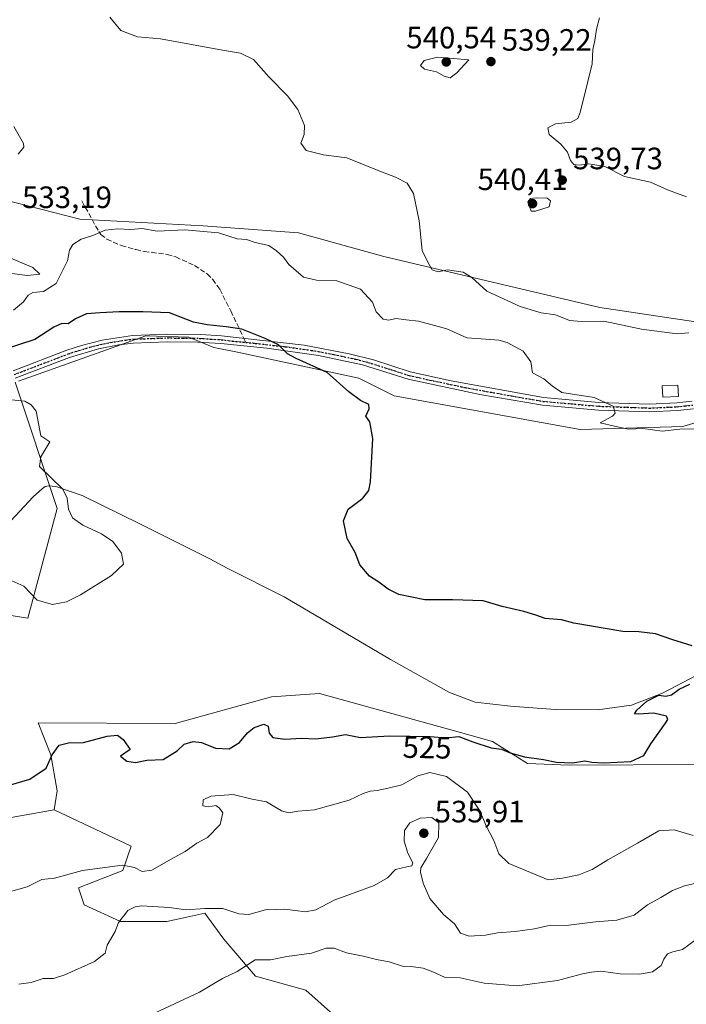
# Model space of a CAD drawing. Units: metres. Extents: x 611193 to 614652, y 4708501 to 4710870.
# Drawn here: x 612033 to 612249, y 4709301 to 4709621 of the extents above; entities that cross this region are included whole.
import ezdxf
from ezdxf.enums import TextEntityAlignment as Align

# ---------------------------------------------------------------- set-up
doc = ezdxf.new("R2010")
doc.units = ezdxf.units.M
doc.header["$MEASUREMENT"] = 0
for name, pattern in [('DGN Style 3', [2.307223458686699, 1.648016756204785, -0.6592067024819142]), ('DGN Style 4', [2.6384748266838614, 1.318413404963828, -0.6592067024819142, 0.001648016756204785, -0.6592067024819142]), ('DGN Style 5', [1.1536117293433497, 0.4944050268614355, -0.6592067024819142])]:
    doc.linetypes.add(name, pattern=pattern)
for name, color, linetype, lineweight in [('Camino Cxs', 7, 'Continuous', 0), ('Camino eje', 30, 'DGN Style 4', 13), ('Corriente natural lineal', 142, 'Continuous', 13), ('Cultivos herbáceos CxS', 92, 'Continuous', 0), ('Cultivos leñosos CxS', 92, 'Continuous', 0), ('Curva de nivel maestra', 30, 'Continuous', 30), ('Curva de nivel normal', 30, 'Continuous', 0), ('Edificación Cxs', 1, 'Continuous', 13), ('Matorral CxS', 135, 'Continuous', 0), ('Punto de cota en terreno', 7, 'Continuous', 0), ('Ruta', 7, 'DGN Style 5', 30), ('Rótulo de curva de nivel directora', 7, 'Continuous', 0), ('Rótulo de punto de cota en terreno', 7, 'Continuous', 0), ('Senda', 7, 'DGN Style 3', 0), ('Senda no paivmentada conexión', 7, 'DGN Style 3', 0)]:
    doc.layers.add(name, color=color, linetype=linetype, lineweight=lineweight)
doc.styles.add('Style-Arial', font='txt')

# ---------------------------------------------------------------- blocks, each defined once
blk = doc.blocks.new('*U18')
at = {"layer": 'Cultivos herbáceos CxS', "color": 92, "linetype": 'Continuous', "lineweight": 0}
for points in [[(612252.4751000004, 4709378.892300001, 526.2655999999988), (612210.9036999998, 4709378.6655, 525.0276000000014), (612197.3504999997, 4709379.2259, 525.3643000000011), (612186.0219000002, 4709386.421700001, 524.4930000000022), (612175.6129000002, 4709389.297700001, 523.9612999999954), (612129.8531, 4709401.9407, 522.1322999999975), (612114.3611000003, 4709400.833699999, 522.1493999999948), (612083.1001000004, 4709392.211300001, 523.0008999999991), (612038.6401000004, 4709392.4099, 523.738200000007), (612042.7758999999, 4709382.0647, 524.7210999999952), (612044.8195000002, 4709370.3255, 525.795100000003), (612043.7884999998, 4709364.2137, 526.9694000000018), (612021.8860999999, 4709360.340500001, 525.6861000000063)], [(611972.2516999999, 4709436.3259, 520.8766999999935), (612035.2503000004, 4709426.4101, 521.4113000000071), (612044.8208999997, 4709461.9749, 519.7544999999955), (612031.1495000003, 4709503.0123, 521.6763999999966)], [(612032.2578999996, 4709503.4057, 521.7920000000013), (612073.5314999997, 4709518.058700001, 523.929999999993), (612087.4770999998, 4709517.610099999, 524.4277000000002), (612095.5617000004, 4709514.281099999, 524.281099999993), (612102.6955000004, 4709512.8541, 524.4514000000054), (612142.6438999996, 4709504.293299999, 526.2605999999942), (612154.0576999999, 4709498.586100001, 526.564400000003), (612214.4556999998, 4709487.647100001, 529.2406000000046), (612247.7461000001, 4709488.5977, 531.0329999999958), (612290.9105000002, 4709501.640699999, 532.6187999999966)], [(612262.7276999997, 4709520.960100001, 537.0908999999956), (612220.8569, 4709527.286900001, 537.3340999999928), (612150.7770999996, 4709543.824899999, 533.9400000000023), (612123.1133000003, 4709551.575099999, 532.2639999999956), (612092.1293000003, 4709553.7907, 531.2195000000065), (612052.1343, 4709555.925100001, 531.4471999999951), (612022.5173000004, 4709563.589500001, 531.545100000003)]]:
    blk.add_polyline3d(points, dxfattribs=at)
blk = doc.blocks.new('5PATER')
at = {"layer": 'Punto de cota en terreno', "linetype": 'Continuous', "lineweight": 0}
h = blk.add_hatch(color=51, dxfattribs=at)
edge = h.paths.add_edge_path()
edge.add_ellipse((0, 0), major_axis=(-0.1095731443231308, -0.1110710700762829), ratio=0.9994222409660322, start_angle=0, end_angle=360)

msp = doc.modelspace()

# ---------------------------------------------------------------- linework, layer by layer
at = {"layer": 'Camino Cxs', "color": 7, "linetype": 'Continuous', "lineweight": 0}
for points in [[(612030.5201000003, 4709506.7301, 522.9519), (612047.9600999998, 4709513.380100001, 526.2673000000068), (612052.7001, 4709514.960100001, 523.7676000000065), (612059.3800999997, 4709516.6501, 523.1791999999987), (612069.2401000002, 4709518.2401, 523.7795000000042), (612080.4501, 4709518.6501, 524.1431000000011), (612091.3201000001, 4709518.5001, 524.6462999999932), (612098.1001000004, 4709518.050100001, 525.0127999999969), (612124.9401000004, 4709515.0001, 526.4594999999972), (612139.5201000003, 4709512.290100001, 526.7718000000023), (612147.3501000004, 4709510.270099999, 526.877800000002), (612159.2801000001, 4709506.4101, 527.0347999999941), (612172.5601000005, 4709503.460100001, 527.7354999999952), (612202.5100999996, 4709498.050100001, 529.1039000000019), (612220.5401, 4709496.470100001, 530.2516000000032), (612236.8601000002, 4709495.880100001, 531.7768000000069), (612245.8101000005, 4709496.280099999, 532.053700000004), (612250.7701000003, 4709496.8201, 531.7871000000014)], [(612030.5201000003, 4709506.7301, 522.9519), (612047.9600999998, 4709513.380100001, 526.2673000000068), (612052.7001, 4709514.960100001, 523.7676000000065), (612059.3800999997, 4709516.6501, 523.1791999999987), (612069.2401000002, 4709518.2401, 523.7795000000042), (612080.4501, 4709518.6501, 524.1431000000011), (612091.3201000001, 4709518.5001, 524.6462999999932), (612098.1001000004, 4709518.050100001, 525.0127999999969), (612124.9401000004, 4709515.0001, 526.4594999999972), (612139.5201000003, 4709512.290100001, 526.7718000000023), (612147.3501000004, 4709510.270099999, 526.877800000002), (612159.2801000001, 4709506.4101, 527.0347999999941), (612172.5601000005, 4709503.460100001, 527.7354999999952), (612202.5100999996, 4709498.050100001, 529.1039000000019), (612220.5401, 4709496.470100001, 530.2516000000032), (612236.8601000002, 4709495.880100001, 531.7768000000069), (612245.8101000005, 4709496.280099999, 532.053700000004), (612250.7701000003, 4709496.8201, 531.7871000000014)], [(612251.1801000005, 4709494.360099999, 531.5774999999994), (612246.0000999998, 4709493.790100001, 531.5347000000038), (612236.8701, 4709493.380100001, 531.1293000000006), (612220.3800999997, 4709493.9801, 530.0457000000024), (612202.1801000005, 4709495.5801, 528.891300000003), (612181.8701, 4709499.0701, 527.9183000000048), (612158.6201, 4709504.0001, 526.9566000000051), (612143.8300999999, 4709508.6501, 526.6879999999946), (612129.5000999998, 4709511.7501, 526.2612999999983), (612112.7801000001, 4709514.0601, 525.306500000006), (612097.8800999997, 4709515.5601, 524.6576999999961), (612090.4600999998, 4709516.040100001, 524.1532000000007), (612080.4801000003, 4709516.1601, 523.6888999999937), (612069.4801000003, 4709515.7501, 523.3025999999954), (612064.7901, 4709515.1601, 523.0864000000003), (612058.2301000003, 4709513.840100001, 523.1331999999966), (612048.8000999996, 4709511.030099999, 524.3803999999947), (612031.1501000002, 4709504.300100001, 522.5972000000038)], [(612251.1801000005, 4709494.360099999, 531.5774999999994), (612246.0000999998, 4709493.790100001, 531.5347000000038), (612236.8701, 4709493.380100001, 531.1293000000006), (612220.3800999997, 4709493.9801, 530.0457000000024), (612202.1801000005, 4709495.5801, 528.891300000003), (612181.8701, 4709499.0701, 527.9183000000048), (612158.6201, 4709504.0001, 526.9566000000051), (612143.8300999999, 4709508.6501, 526.6879999999946), (612129.5000999998, 4709511.7501, 526.2612999999983), (612112.7801000001, 4709514.0601, 525.306500000006), (612097.8800999997, 4709515.5601, 524.6576999999961), (612090.4600999998, 4709516.040100001, 524.1532000000007), (612080.4801000003, 4709516.1601, 523.6888999999937), (612069.4801000003, 4709515.7501, 523.3025999999954), (612064.7901, 4709515.1601, 523.0864000000003), (612058.2301000003, 4709513.840100001, 523.1331999999966), (612048.8000999996, 4709511.030099999, 524.3803999999947), (612031.1501000002, 4709504.300100001, 522.5972000000038)]]:
    msp.add_polyline3d(points, dxfattribs=at)
at = {"layer": 'Camino eje', "color": 30, "linetype": 'DGN Style 4', "lineweight": 13}
for points in [[(612030.8350999998, 4709505.515100001, 522.7761000000028), (612048.3800999997, 4709512.2051, 525.4116000000067), (612050.7500999998, 4709512.995100001, 524.2983999999997), (612055.4650999998, 4709514.4001, 523.3502000000008), (612058.8051000005, 4709515.245100001, 523.1462000000029), (612062.0850999998, 4709515.905099999, 523.111699999994), (612067.0151000004, 4709516.700099999, 523.3285999999935), (612069.3601000002, 4709516.995100001, 523.4738999999972), (612074.9650999998, 4709517.200099999, 523.6622999999963), (612080.4650999998, 4709517.405099999, 523.8242000000029), (612085.4550999999, 4709517.345100001, 524.0054999999993), (612090.8901000004, 4709517.270099999, 524.2642999999953), (612094.6001000004, 4709517.030099999, 524.5485000000045), (612097.9901000002, 4709516.8051, 524.8016000000061), (612101.6001000004, 4709516.394900001, 524.750199999995), (612105.9681000002, 4709515.9553, 525.0893000000069)], [(612105.9681000002, 4709515.9553, 525.0893000000069), (612109.0500999996, 4709515.644900001, 525.3151999999973), (612118.8601000002, 4709514.530099999, 525.7495999999956), (612127.2200999996, 4709513.3751, 526.2900999999983), (612134.5100999996, 4709512.020099999, 526.624299999996), (612141.6750999996, 4709510.470100001, 526.7087000000029), (612145.5900999998, 4709509.460100001, 526.7681000000011), (612152.9851000002, 4709507.1351, 526.7690000000002), (612158.9501, 4709505.2051, 526.9949000000051), (612165.5900999998, 4709503.7301, 527.3387999999978), (612177.2150999998, 4709501.265100001, 527.766499999998), (612192.1901000004, 4709498.5601, 528.2691999999952), (612202.3450999996, 4709496.815099999, 528.9468000000053), (612211.4451000001, 4709496.015100001, 529.8138999999937), (612220.4600999998, 4709495.225099999, 530.1490999999951), (612236.8651000002, 4709494.630100001, 531.4530999999988), (612245.9051000001, 4709495.0351, 531.7890000000043), (612248.3850999996, 4709495.3051, 531.6738000000041), (612250.9751000004, 4709495.590100001, 531.6787999999942)]]:
    msp.add_polyline3d(points, dxfattribs=at)
at = {"layer": 'Corriente natural lineal', "color": 142, "linetype": 'Continuous', "lineweight": 13}
msp.add_polyline3d([(612252.3300999999, 4709407.960100001, 525.0095000000001), (612241.1801000005, 4709402.0601, 524.627800000002), (612231.1201, 4709398.140100001, 524.5109999999986), (612220.1101000002, 4709396.6601, 524.3598000000056), (612206.3101000005, 4709396.770099999, 523.9459999999963), (612191.8000999996, 4709397.800100001, 523.7624999999971), (612180.4200999998, 4709399.100099999, 523.1655000000028), (612172.0401, 4709402.270099999, 523.3331999999937), (612152.9200999998, 4709413.0101, 522.4854999999952), (612118.4001000002, 4709433.370100001, 521.4688000000025), (612099.8800999997, 4709442.600099999, 521.0326999999961), (612094.2801000001, 4709445.690099999, 520.8923000000068), (612071.5601000005, 4709457.090100001, 520.5218000000023), (612052.9200999998, 4709466.210100001, 520.3368999999948), (612044.3101000005, 4709469.1601, 519.8445000000065), (612041.9901000002, 4709469.370100001, 519.5454999999929), (612040.9401000004, 4709469.130100001, 519.4094000000041), (612040.0201000003, 4709468.540100001, 519.2687000000005), (612037.0301000001, 4709465.840100001, 518.9471000000049), (612023.6901000004, 4709451.5801, 517.7936999999947)], dxfattribs=at)
at = {"layer": 'Cultivos herbáceos CxS', "color": 92, "linetype": 'Continuous', "lineweight": 0}
for points in [[(612262.7276999997, 4709520.960100001, 537.0908999999956), (612220.8569, 4709527.286900001, 537.3340999999928), (612150.7770999996, 4709543.824899999, 533.9400000000023), (612123.1133000003, 4709551.575099999, 532.2639999999956), (612092.1293000003, 4709553.7907, 531.2195000000065), (612052.1343, 4709555.925100001, 531.4471999999951), (612022.5173000004, 4709563.589500001, 531.545100000003)], [(612032.2578999996, 4709503.4057, 521.7920000000013), (612073.5314999997, 4709518.058700001, 523.929999999993), (612087.4770999998, 4709517.610099999, 524.4277000000002), (612095.5617000004, 4709514.281099999, 524.281099999993), (612102.6955000004, 4709512.8541, 524.4514000000054), (612142.6438999996, 4709504.293299999, 526.2605999999942), (612154.0576999999, 4709498.586100001, 526.564400000003), (612214.4556999998, 4709487.647100001, 529.2406000000046), (612247.7461000001, 4709488.5977, 531.0329999999958), (612290.9105000002, 4709501.640699999, 532.6187999999966)], [(611972.2516999999, 4709436.3259, 520.8766999999935), (612035.2503000004, 4709426.4101, 521.4113000000071), (612044.8208999997, 4709461.9749, 519.7544999999955), (612031.1495000003, 4709503.0123, 521.6763999999966)], [(612252.4751000004, 4709378.892300001, 526.2655999999988), (612210.9036999998, 4709378.6655, 525.0276000000014), (612197.3504999997, 4709379.2259, 525.3643000000011), (612186.0219000002, 4709386.421700001, 524.4930000000022), (612175.6129000002, 4709389.297700001, 523.9612999999954), (612129.8531, 4709401.9407, 522.1322999999975), (612114.3611000003, 4709400.833699999, 522.1493999999948), (612083.1001000004, 4709392.211300001, 523.0008999999991), (612038.6401000004, 4709392.4099, 523.738200000007), (612042.7758999999, 4709382.0647, 524.7210999999952), (612044.8195000002, 4709370.3255, 525.795100000003), (612043.7884999998, 4709364.2137, 526.9694000000018)], [(612043.7884999998, 4709364.2137, 526.9694000000018), (612021.8860999999, 4709360.340500001, 525.6861000000063), (612020.5115, 4709346.5953, 527.6925999999949), (612005.3914999999, 4709342.471899999, 527.5023999999976), (611977.9011000004, 4709345.2213, 527.1052999999956), (611953.1595000001, 4709341.097899999, 527.1965999999958), (611948.1054999996, 4709315.828700001, 529.9744999999966)]]:
    msp.add_polyline3d(points, dxfattribs=at)
at = {"layer": 'Cultivos leñosos CxS', "color": 92, "linetype": 'Continuous', "lineweight": 0}
for points in [[(612031.1495000003, 4709503.0123, 521.6763999999966), (612044.8208999997, 4709461.9749, 519.7544999999955), (612035.2503000004, 4709426.4101, 521.4113000000071), (611972.2516999999, 4709436.3259, 520.8766999999935)], [(611972.2516999999, 4709436.3259, 520.8766999999935), (612035.2503000004, 4709426.4101, 521.4113000000071), (612044.8208999997, 4709461.9749, 519.7544999999955), (612031.1495000003, 4709503.0123, 521.6763999999966)], [(612043.7884999998, 4709364.2137, 526.9694000000018), (612021.8860999999, 4709360.340500001, 525.6861000000063), (612020.5115, 4709346.5953, 527.6925999999949), (612005.3914999999, 4709342.471899999, 527.5023999999976), (611977.9011000004, 4709345.2213, 527.1052999999956), (611953.1595000001, 4709341.097899999, 527.1965999999958), (611948.1054999996, 4709315.828700001, 529.9744999999966)], [(612021.8860999999, 4709360.340500001, 525.6861000000063), (612043.7884999998, 4709364.2137, 526.9694000000018), (612068.7802999998, 4709352.3705, 528.4342000000033), (612066.0822999999, 4709344.545299999, 530.1267999999982), (612051.6552999998, 4709338.863500001, 530.8567999999941), (612053.4981000006, 4709333.297499999, 532.3500000000058), (612065.3261000002, 4709327.920100001, 534.7682999999961), (612080.3651000002, 4709327.920100001, 535.5430999999953), (612086.8689000001, 4709329.3663, 535.0552000000025), (612092.6690999996, 4709330.655900001, 535.1089000000065), (612095.6098999997, 4709326.656300001, 535.5053999999947), (612098.8679000001, 4709322.2249, 536.2828000000009), (612109.0746999999, 4709310.136700001, 540.478099999993), (612125.4259000003, 4709305.6165, 542.6309000000037), (612135.3843, 4709296.759299999, 544.9179000000004)], [(612135.3843, 4709296.759299999, 544.9179000000004), (612125.4259000003, 4709305.6165, 542.6309000000037), (612109.0746999999, 4709310.136700001, 540.478099999993), (612098.8679000001, 4709322.2249, 536.2828000000009), (612095.6098999997, 4709326.656300001, 535.5053999999947), (612092.6690999996, 4709330.655900001, 535.1089000000065), (612086.8689000001, 4709329.3663, 535.0552000000025), (612080.3651000002, 4709327.920100001, 535.5430999999953), (612065.3261000002, 4709327.920100001, 534.7682999999961), (612053.4981000006, 4709333.297499999, 532.3500000000058), (612051.6552999998, 4709338.863500001, 530.8567999999941), (612066.0822999999, 4709344.545299999, 530.1267999999982), (612068.7802999998, 4709352.3705, 528.4342000000033), (612043.7884999998, 4709364.2137, 526.9694000000018)]]:
    msp.add_polyline3d(points, dxfattribs=at)
at = {"layer": 'Curva de nivel maestra', "color": 30, "linetype": 'Continuous', "lineweight": 30, "elevation": 525, "flags": 128}
for points in [[(612250.7999999998, 4709417.470100001), (612244.4800000006, 4709419.350099999), (612238.9000000004, 4709421.360099999), (612233.4299999997, 4709421.970100001), (612228.2699999996, 4709422.0601), (612212.4199999999, 4709424.8201), (612208.3799999999, 4709425.9301), (612203.0599999996, 4709426.3101), (612200.0300000003, 4709427.4301), (612196.1900000004, 4709428.600099999), (612189.1399999997, 4709430.2401), (612183, 4709432.090100001), (612173, 4709432.370100001), (612164, 4709432.3301), (612155.6600000003, 4709434.1501), (612152.1299999999, 4709435.8201), (612149.1699999999, 4709438.1501), (612146.0499999998, 4709440.050100001), (612142.9600000001, 4709443.690099999), (612141.5, 4709447.710100001), (612138.8899999997, 4709452.280099999), (612137.6600000003, 4709458.0001), (612139.2100000001, 4709461.8301), (612143.9299999997, 4709465.340100001), (612145.8399999999, 4709467.880100001), (612146.3799999999, 4709470.670100001), (612147.1399999997, 4709484.800100001), (612146.1600000003, 4709490.200099999), (612144.8700000001, 4709491.970100001), (612145.9800000006, 4709494.360099999), (612145.9199999999, 4709495.7601), (612143.2100000001, 4709497.0801), (612139.4000000004, 4709499.9001), (612132.3300000001, 4709506.170100001), (612122.3600000005, 4709510.7401), (612119.5300000003, 4709512.220100001), (612116.6100000005, 4709515.1601), (612112.2300000006, 4709517.170100001), (612104.7100000001, 4709520.220100001), (612099.5899999999, 4709520.960100001), (612093.4199999999, 4709521.640100001), (612089.0099999999, 4709522.5101), (612081.1799999997, 4709525.5601), (612072.54, 4709525.880100001), (612064.9299999997, 4709525.880100001), (612058.7199999997, 4709525.520099999), (612054.29, 4709525.2301), (612050.7100000001, 4709523.620100001), (612048.3399999999, 4709521.940099999), (612046.3300000001, 4709522.0601), (612043.6600000003, 4709520.9301), (612037.5700000003, 4709516.860099999), (612027.9000000004, 4709513.7301)], [(612028.9400000004, 4709372.100099999), (612035.9299999997, 4709374.110099999), (612041.1600000003, 4709377.7501), (612043.1100000005, 4709382.0001), (612045.4699999997, 4709385.1601), (612048.5099999999, 4709385.920100001), (612053.3300000001, 4709386.0801), (612061, 4709388.1601), (612064.3099999996, 4709388.420100001), (612066.1699999999, 4709386.9901), (612068.4500000002, 4709383.790100001), (612065.2999999998, 4709381.630100001), (612067.3799999999, 4709379.940099999), (612070.1399999997, 4709379.590100001), (612073.8200000003, 4709380.340100001), (612079.1399999997, 4709380.520099999), (612083.6900000004, 4709383.340100001), (612085.9500000002, 4709385.4801), (612088.9000000004, 4709386.380100001), (612091.6500000004, 4709386.020099999), (612096.1799999997, 4709384.2501), (612100.5300000003, 4709384.030099999), (612103.9400000004, 4709386.0001), (612106.5199999996, 4709389.210100001), (612108.7199999997, 4709390.960100001), (612111.8600000005, 4709392.030099999), (612113.2699999996, 4709391.300100001), (612113.54, 4709389.040100001), (612114.75, 4709387.710100001), (612118.6399999997, 4709387.140100001), (612124, 4709387.460100001), (612128.6900000004, 4709387.2401), (612134.0899999999, 4709387.9001), (612138.3499999996, 4709388.620100001), (612143.1399999997, 4709387.720100001), (612152.5899999999, 4709388.2301), (612165.8099999996, 4709387.960100001), (612170.8099999996, 4709387.620100001), (612175.04, 4709387.9801), (612179.5999999996, 4709386.290100001), (612185.54, 4709384.300100001), (612188.8799999999, 4709383.9101), (612191.7000000002, 4709382.700099999), (612196.3499999996, 4709381.350099999), (612202.5499999998, 4709380.5601), (612206.7300000006, 4709379.670100001), (612211.9699999997, 4709379.4901), (612215.9699999997, 4709380.050100001), (612218.2199999997, 4709379.620100001), (612221.9699999997, 4709379.420100001), (612230.8600000005, 4709379.9101), (612235.1399999997, 4709381.8101), (612237.3600000005, 4709385.600099999), (612242.0999999996, 4709392.290100001), (612242.8600000005, 4709393.540100001), (612242.4299999997, 4709394.610099999), (612238.3600000005, 4709395.590100001), (612233.2999999998, 4709395.2301), (612232.0099999999, 4709395.3101), (612232.8499999996, 4709396.5001), (612236.0800000001, 4709399.450099999), (612239.9299999997, 4709401.4001), (612242.2599999999, 4709401.130100001), (612244.0599999996, 4709401.5701), (612246.5999999996, 4709403.3201), (612250, 4709404.960100001)]]:
    msp.add_lwpolyline(points, dxfattribs=at)
at = {"layer": 'Curva de nivel normal', "color": 30, "linetype": 'Continuous', "lineweight": 0, "flags": 128}
for points, elevation in [([(612061.8499999996, 4709621.520099999), (612065.4199999999, 4709617.170100001), (612070.8600000005, 4709615.1801), (612078.3300000001, 4709614.5001), (612098.3899999997, 4709610.8301), (612104.2199999997, 4709609.860099999), (612108.5, 4709607.8101), (612113.4299999997, 4709602.200099999), (612119.5199999996, 4709595.960100001), (612122.8499999996, 4709591.600099999), (612124.9900000002, 4709586.420100001), (612124.9400000004, 4709583.470100001), (612123.7800000003, 4709580.630100001), (612125.5700000003, 4709578.2401), (612131.1399999997, 4709576.8101), (612138.7199999997, 4709575.920100001), (612148.9199999999, 4709571.710100001), (612154.5, 4709569.620100001), (612158.3300000001, 4709567.670100001), (612160.3600000005, 4709564.2601), (612162.1600000003, 4709555.4001), (612163.1500000004, 4709545.800100001), (612164.9400000004, 4709542.170100001), (612166.4600000001, 4709539.5001), (612168.3799999999, 4709538.840100001), (612171.3700000001, 4709539.520099999), (612176.5199999996, 4709538.7501), (612179.29, 4709537.030099999), (612184.1100000005, 4709532.600099999), (612194.9299999997, 4709527.5601), (612201.7400000002, 4709525.550100001), (612206.4299999997, 4709524.880100001), (612210.9800000006, 4709523.0801), (612214.8499999996, 4709522.790100001), (612222.0800000001, 4709522.870100001), (612234.3600000005, 4709520.200099999), (612245.9299999997, 4709518.690099999), (612249.7199999997, 4709519.0601)], 535), ([(612248.9699999997, 4709563.170100001), (612242.7699999996, 4709565.530099999), (612237.2599999999, 4709567.940099999), (612228.7699999996, 4709569.860099999), (612222.4199999999, 4709573.090100001), (612217.2800000003, 4709573.960100001), (612214.1200000001, 4709573.440099999), (612212.4100000003, 4709573.690099999), (612211.2999999998, 4709574.960100001), (612210.3499999996, 4709577.690099999), (612208.2000000002, 4709580.350099999), (612204.4199999999, 4709583.420100001), (612204, 4709585.5601), (612206.4699999997, 4709586.860099999), (612211.5599999996, 4709587.460100001), (612213.6699999999, 4709588.670100001), (612214.4600000001, 4709590.540100001), (612216.9000000004, 4709600.690099999), (612218.3700000001, 4709606.380100001), (612218.5599999996, 4709611.0601), (612219.2000000002, 4709614.0001), (612219.75, 4709617.670100001), (612220.6600000003, 4709621.340100001)], 540), ([(612168.1900000004, 4709608.520099999), (612163.8700000001, 4709607.5101), (612162.6500000004, 4709605.8101), (612163.9000000004, 4709604.630100001), (612167.7999999998, 4709603.800100001), (612170.3099999996, 4709602.380100001), (612172.2400000002, 4709601.870100001), (612174.4800000006, 4709603.460100001), (612178.3499999996, 4709607.690099999), (612168.1900000004, 4709608.520099999)], 540), ([(612030.7599999999, 4709586.0601), (612033.9000000004, 4709580.5801), (612033.9500000002, 4709579.390100001), (612032.1100000005, 4709577.0601)], 530), ([(612200.1600000003, 4709562.9001), (612198.3600000005, 4709562.690099999), (612197.4600000001, 4709561.540100001), (612198.5, 4709558.5701), (612199.9400000004, 4709558.610099999), (612204.3300000001, 4709559.970100001), (612204.8300000001, 4709561.860099999), (612203.7699999996, 4709562.800100001), (612200.1600000003, 4709562.9001)], 540), ([(612030.6600000003, 4709526.460100001), (612033.8499999996, 4709529.0801), (612035.4000000004, 4709531.3301), (612036.8499999996, 4709532.130100001), (612040.3399999999, 4709532.460100001), (612044.4600000001, 4709535.090100001), (612048.0999999996, 4709542.380100001), (612048.8099999996, 4709545.860099999), (612049.8200000003, 4709547.710100001), (612052.5199999996, 4709549.420100001), (612056.3300000001, 4709550.640100001), (612060.3300000001, 4709552.340100001), (612064.4400000004, 4709552.850099999), (612068.7199999997, 4709552.620100001), (612072.2999999998, 4709552.940099999), (612077.1799999997, 4709552.040100001), (612086.2100000001, 4709552.530099999), (612097.0999999996, 4709551.5001), (612103.2199999997, 4709549.5601), (612106.2400000002, 4709549.340100001), (612108.9800000006, 4709548.4301), (612113.4800000006, 4709547.370100001), (612115.9299999997, 4709545.6801), (612118.2300000006, 4709543.670100001), (612119.8799999999, 4709541.190099999), (612124.7000000002, 4709537.1801), (612128.9299999997, 4709536.1501), (612135.5499999998, 4709535.890100001), (612143.1699999999, 4709533.1801), (612147.04, 4709529.040100001), (612148.2300000006, 4709525.9101), (612150.5099999999, 4709523.470100001), (612152.3300000001, 4709523.1601), (612154.6600000003, 4709523.7601), (612158, 4709523.2401), (612162, 4709522.8301), (612171.1600000003, 4709520.3201), (612177.6699999999, 4709517.4001), (612183.8300000001, 4709517.030099999), (612188.0700000003, 4709516.6501), (612190.7599999999, 4709515.920100001), (612195.9400000004, 4709513.140100001), (612198.4500000002, 4709509.670100001), (612199, 4709506.100099999), (612202.6100000005, 4709504.0701), (612205.5099999999, 4709501.7501), (612208.54, 4709499.710100001), (612218.9400000004, 4709498.040100001), (612225.1799999997, 4709495.290100001), (612225.8099999996, 4709493.0101), (612224.9500000002, 4709491.950099999), (612220.9500000002, 4709489.8201), (612225.5899999999, 4709488.720100001), (612230.0800000001, 4709487.7601), (612234.7599999999, 4709487.9801), (612241.0300000003, 4709487.170100001), (612246.7300000006, 4709487.7401), (612251.7400000002, 4709487.880100001)], 530), ([(612028.4600000001, 4709543.870100001), (612036.8700000001, 4709540.3201), (612039.1699999999, 4709538.140100001), (612035.1399999997, 4709537.670100001), (612023.2599999999, 4709539.210100001)], 530), ([(612029.9699999997, 4709497.3101), (612034.3300000001, 4709496.840100001), (612036.3499999996, 4709495.690099999), (612037.9400000004, 4709493.670100001), (612039.4500000002, 4709485.670100001), (612042.3700000001, 4709483.710100001), (612039.4800000006, 4709478.8201), (612039, 4709475.670100001), (612046.6600000003, 4709468.300100001), (612048.0199999996, 4709465.340100001), (612048.4900000002, 4709461.860099999), (612049.7599999999, 4709458.950099999), (612053.1200000001, 4709456.600099999), (612059.1399999997, 4709453.850099999), (612062.8799999999, 4709451.300100001), (612065.6699999999, 4709447.520099999), (612066.2800000003, 4709443.920100001), (612062.4100000003, 4709440.3201), (612052.3300000001, 4709434.0001), (612047.8200000003, 4709431.670100001), (612043.2300000006, 4709430.9001), (612038.2800000003, 4709432.290100001), (612033.9500000002, 4709436.8301), (612029.1100000005, 4709438.940099999)], 520), ([(612251.0999999996, 4709355.8101), (612244.9400000004, 4709357.6801), (612239.9299999997, 4709357.420100001), (612233.0199999996, 4709353.380100001), (612223.4400000004, 4709348.0101), (612218.29, 4709344.870100001), (612214, 4709343.140100001), (612208.6600000003, 4709342.020099999), (612204.0499999998, 4709341.460100001), (612191.29, 4709346.8201), (612188.0300000003, 4709349.940099999), (612186.4699999997, 4709354.2401), (612183.9800000006, 4709358.9901), (612181.8499999996, 4709363.860099999), (612177.8700000001, 4709369.880100001), (612171.0499999998, 4709375.0601), (612165.6500000004, 4709376.360099999), (612161.8200000003, 4709375.280099999), (612156.6399999997, 4709372.350099999), (612152.1200000001, 4709371.220100001), (612148.6100000005, 4709370.420100001), (612146.2800000003, 4709370.2401), (612144.04, 4709369.460100001), (612139.5199999996, 4709367.280099999), (612128.2999999998, 4709364.1801), (612122.8399999999, 4709363.780099999), (612119.9199999999, 4709363.1801), (612117.54, 4709363.890100001), (612112.6600000003, 4709366.790100001), (612108.0199999996, 4709367.620100001), (612101.9000000004, 4709369.1501), (612094.5899999999, 4709368.670100001), (612092.0999999996, 4709367.4001), (612092.0800000001, 4709365.4901), (612093.8200000003, 4709365.1601), (612096.29, 4709365.630100001), (612097.4600000001, 4709364.7301), (612098.4900000002, 4709363.170100001), (612097.6799999997, 4709359.460100001), (612093.5199999996, 4709355.1801), (612090.1200000001, 4709353.360099999), (612086.3300000001, 4709350.700099999), (612081.7199999997, 4709348.1601), (612075.54, 4709344.550100001), (612072.3499999996, 4709344.120100001), (612069.8600000005, 4709345.420100001), (612065.9600000001, 4709346.2601), (612060.2599999999, 4709345.4801), (612053.04, 4709344.540100001), (612043.9199999999, 4709341.9801), (612039.8499999996, 4709341.5801), (612035.0899999999, 4709339.1501), (612028.8499999996, 4709337.5101)], 530), ([(612252.5099999999, 4709340.4801), (612248.3300000001, 4709339.5601), (612244.4199999999, 4709337.960100001), (612240.6500000004, 4709335.7401), (612236.2800000003, 4709333.3201), (612231.9600000001, 4709330.020099999), (612226.3300000001, 4709328.360099999), (612219.4100000003, 4709327.800100001), (612209.8399999999, 4709326.590100001), (612203.8499999996, 4709326.5001), (612199.6600000003, 4709325.600099999), (612193.3499999996, 4709324.670100001), (612187.6600000003, 4709324.280099999), (612183.6799999997, 4709323.5001), (612178.4199999999, 4709323.1801), (612175.6100000005, 4709324.1801), (612173.6900000004, 4709327.140100001), (612170.0700000003, 4709330.1601), (612165.6200000001, 4709335.450099999), (612163.54, 4709340.4301), (612162.6100000005, 4709343.940099999), (612162.7800000003, 4709345.350099999), (612164.54, 4709348.380100001), (612168.4600000001, 4709355.2301), (612168.6399999997, 4709359.950099999), (612166.3499999996, 4709361.670100001), (612162.54, 4709361.440099999), (612159.1600000003, 4709360.0101), (612157.4500000002, 4709357.5101), (612157.3099999996, 4709354.0001), (612158.4900000002, 4709350.1601), (612160.1200000001, 4709347.0101), (612159.8700000001, 4709345.9901), (612158.25, 4709345.6801), (612154.5499999998, 4709344.8101), (612151.9800000006, 4709342.120100001), (612147.6100000005, 4709339.620100001), (612134.6600000003, 4709334.890100001), (612128.6600000003, 4709331.6801), (612125.3300000001, 4709331.020099999), (612118.6600000003, 4709331.950099999), (612112.3300000001, 4709331.6801), (612107, 4709330.2401), (612103.6600000003, 4709330.450099999), (612098.4699999997, 4709332.200099999), (612092.6600000003, 4709332.170100001), (612086.5599999996, 4709331.6801), (612081.1500000004, 4709332.4901), (612072.2400000002, 4709332.9801), (612070.0899999999, 4709332.7401), (612067.7000000002, 4709331.540100001), (612066.3300000001, 4709329.670100001), (612064.6299999999, 4709327.600099999), (612063.6299999999, 4709324.710100001), (612060.9900000002, 4709320.2601), (612060.2999999998, 4709317.670100001), (612056.8899999997, 4709315.0001), (612047.3200000003, 4709310.600099999), (612043.5599999996, 4709309.460100001), (612040.2599999999, 4709309.4801), (612036.3300000001, 4709308.0801), (612032.3300000001, 4709307.620100001)], 535), ([(612076.4000000004, 4709298.140100001), (612090.9500000002, 4709305.0101), (612098.3600000005, 4709309.470100001), (612103.1799999997, 4709311.700099999), (612106.2100000001, 4709313.700099999), (612109, 4709315.4801), (612114, 4709315.540100001), (612119.3300000001, 4709316.550100001), (612127.3300000001, 4709317.690099999), (612132, 4709319.2601), (612134.6600000003, 4709319.3301), (612138.6600000003, 4709317.790100001), (612144, 4709316.690099999), (612148.3300000001, 4709315.590100001), (612152.5300000003, 4709314.800100001), (612157.1200000001, 4709313.3201), (612160.4000000004, 4709313.170100001), (612163.4800000006, 4709312.770099999), (612166.6200000001, 4709311.550100001), (612170.4400000004, 4709309.8201), (612175.4600000001, 4709309.640100001), (612183.2599999999, 4709307.9001), (612193.9699999997, 4709307.0601), (612207.0999999996, 4709308.780099999), (612215.1500000004, 4709310.9901), (612218.0899999999, 4709311.520099999), (612221.1200000001, 4709311.800100001), (612227.3799999999, 4709310.970100001), (612233.7800000003, 4709310.800100001), (612237.9199999999, 4709311.610099999), (612240.7599999999, 4709313.610099999), (612241.6200000001, 4709315.670100001), (612242.7400000002, 4709317.450099999), (612244.4699999997, 4709318.140100001), (612247.6799999997, 4709318.890100001), (612253.75, 4709323.420100001)], 540)]:
    msp.add_lwpolyline(points, dxfattribs=dict(at, elevation=elevation))
at = {"layer": 'Edificación Cxs', "color": 1, "linetype": 'Continuous', "lineweight": 13}
msp.add_polyline3d([(612246.3000999996, 4709498.390100001, 532.4802000000054), (612241.2100999998, 4709498.210100001, 533.000199999995), (612241.0701000001, 4709501.890100001, 534.1089999999967), (612246.1700999998, 4709502.0601, 533.6263999999937), (612246.3000999996, 4709498.390100001, 532.4802000000054)], dxfattribs=at)
msp.add_3dface([(612246.3000999996, 4709498.390100001, 534.1089999999967), (612241.2100999998, 4709498.210100001, 534.1089999999967), (612241.0701000001, 4709501.890100001, 534.1089999999967), (612246.1700999998, 4709502.0601, 534.1089999999967)], dxfattribs=at)
at = {"layer": 'Matorral CxS', "color": 135, "linetype": 'Continuous', "lineweight": 0}
for points in [[(612022.5173000004, 4709563.589500001, 531.545100000003), (612052.1343, 4709555.925100001, 531.4471999999951), (612092.1293000003, 4709553.7907, 531.2195000000065), (612123.1133000003, 4709551.575099999, 532.2639999999956), (612150.7770999996, 4709543.824899999, 533.9400000000023), (612220.8569, 4709527.286900001, 537.3340999999928), (612262.7276999997, 4709520.960100001, 537.0908999999956)], [(612262.7276999997, 4709520.960100001, 537.0908999999956), (612220.8569, 4709527.286900001, 537.3340999999928), (612150.7770999996, 4709543.824899999, 533.9400000000023), (612123.1133000003, 4709551.575099999, 532.2639999999956), (612092.1293000003, 4709553.7907, 531.2195000000065), (612052.1343, 4709555.925100001, 531.4471999999951), (612022.5173000004, 4709563.589500001, 531.545100000003)], [(612290.9105000002, 4709501.640699999, 532.6187999999966), (612247.7461000001, 4709488.5977, 531.0329999999958), (612214.4556999998, 4709487.647100001, 529.2406000000046), (612154.0576999999, 4709498.586100001, 526.564400000003), (612142.6438999996, 4709504.293299999, 526.2605999999942), (612102.6955000004, 4709512.8541, 524.4514000000054), (612095.5617000004, 4709514.281099999, 524.281099999993), (612087.4770999998, 4709517.610099999, 524.4277000000002), (612073.5314999997, 4709518.058700001, 523.929999999993), (612032.2578999996, 4709503.4057, 521.7920000000013)], [(612032.2578999996, 4709503.4057, 521.7920000000013), (612073.5314999997, 4709518.058700001, 523.929999999993), (612087.4770999998, 4709517.610099999, 524.4277000000002), (612095.5617000004, 4709514.281099999, 524.281099999993), (612102.6955000004, 4709512.8541, 524.4514000000054), (612142.6438999996, 4709504.293299999, 526.2605999999942), (612154.0576999999, 4709498.586100001, 526.564400000003), (612214.4556999998, 4709487.647100001, 529.2406000000046), (612247.7461000001, 4709488.5977, 531.0329999999958), (612290.9105000002, 4709501.640699999, 532.6187999999966)], [(612135.3843, 4709296.759299999, 544.9179000000004), (612125.4259000003, 4709305.6165, 542.6309000000037), (612109.0746999999, 4709310.136700001, 540.478099999993), (612098.8679000001, 4709322.2249, 536.2828000000009), (612095.6098999997, 4709326.656300001, 535.5053999999947), (612092.6690999996, 4709330.655900001, 535.1089000000065), (612086.8689000001, 4709329.3663, 535.0552000000025), (612080.3651000002, 4709327.920100001, 535.5430999999953), (612065.3261000002, 4709327.920100001, 534.7682999999961), (612053.4981000006, 4709333.297499999, 532.3500000000058), (612051.6552999998, 4709338.863500001, 530.8567999999941), (612066.0822999999, 4709344.545299999, 530.1267999999982), (612068.7802999998, 4709352.3705, 528.4342000000033), (612043.7884999998, 4709364.2137, 526.9694000000018), (612044.8195000002, 4709370.3255, 525.795100000003), (612042.7758999999, 4709382.0647, 524.7210999999952), (612038.6401000004, 4709392.4099, 523.738200000007), (612083.1001000004, 4709392.211300001, 523.0008999999991), (612114.3611000003, 4709400.833699999, 522.1493999999948), (612129.8531, 4709401.9407, 522.1322999999975), (612175.6129000002, 4709389.297700001, 523.9612999999954), (612186.0219000002, 4709386.421700001, 524.4930000000022), (612197.3504999997, 4709379.2259, 525.3643000000011), (612210.9036999998, 4709378.6655, 525.0276000000014), (612252.4751000004, 4709378.892300001, 526.2655999999988)], [(612252.4751000004, 4709378.892300001, 526.2655999999988), (612210.9036999998, 4709378.6655, 525.0276000000014), (612197.3504999997, 4709379.2259, 525.3643000000011), (612186.0219000002, 4709386.421700001, 524.4930000000022), (612175.6129000002, 4709389.297700001, 523.9612999999954), (612129.8531, 4709401.9407, 522.1322999999975), (612114.3611000003, 4709400.833699999, 522.1493999999948), (612083.1001000004, 4709392.211300001, 523.0008999999991), (612038.6401000004, 4709392.4099, 523.738200000007), (612042.7758999999, 4709382.0647, 524.7210999999952), (612044.8195000002, 4709370.3255, 525.795100000003), (612043.7884999998, 4709364.2137, 526.9694000000018)], [(612135.3843, 4709296.759299999, 544.9179000000004), (612125.4259000003, 4709305.6165, 542.6309000000037), (612109.0746999999, 4709310.136700001, 540.478099999993), (612098.8679000001, 4709322.2249, 536.2828000000009), (612095.6098999997, 4709326.656300001, 535.5053999999947), (612092.6690999996, 4709330.655900001, 535.1089000000065), (612086.8689000001, 4709329.3663, 535.0552000000025), (612080.3651000002, 4709327.920100001, 535.5430999999953), (612065.3261000002, 4709327.920100001, 534.7682999999961), (612053.4981000006, 4709333.297499999, 532.3500000000058), (612051.6552999998, 4709338.863500001, 530.8567999999941), (612066.0822999999, 4709344.545299999, 530.1267999999982), (612068.7802999998, 4709352.3705, 528.4342000000033), (612043.7884999998, 4709364.2137, 526.9694000000018)]]:
    msp.add_polyline3d(points, dxfattribs=at)
at = {"layer": 'Ruta', "color": 7, "linetype": 'DGN Style 5', "lineweight": 30}
msp.add_polyline3d([(612030.8350999998, 4709505.515100001, 522.7761000000028), (612048.3800999997, 4709512.2051, 525.4116000000067), (612050.7500999998, 4709512.995100001, 524.2983999999997), (612055.4650999998, 4709514.4001, 523.3502000000008), (612058.8051000005, 4709515.245100001, 523.1462000000029), (612062.0850999998, 4709515.905099999, 523.111699999994), (612067.0151000004, 4709516.700099999, 523.3285999999935), (612069.3601000002, 4709516.995100001, 523.4738999999972), (612074.9650999998, 4709517.200099999, 523.6622999999963), (612080.4650999998, 4709517.405099999, 523.8242000000029), (612085.4550999999, 4709517.345100001, 524.0054999999993), (612090.8901000004, 4709517.270099999, 524.2642999999953), (612094.6001000004, 4709517.030099999, 524.5485000000045), (612097.9901000002, 4709516.8051, 524.8016000000061), (612101.6001000004, 4709516.394900001, 524.750199999995), (612105.9681000002, 4709515.9553, 525.0893000000069), (612109.0500999996, 4709515.644900001, 525.3151999999973), (612118.8601000002, 4709514.530099999, 525.7495999999956), (612127.2200999996, 4709513.3751, 526.2900999999983), (612134.5100999996, 4709512.020099999, 526.624299999996), (612141.6750999996, 4709510.470100001, 526.7087000000029), (612145.5900999998, 4709509.460100001, 526.7681000000011), (612152.9851000002, 4709507.1351, 526.7690000000002), (612158.9501, 4709505.2051, 526.9949000000051), (612165.5900999998, 4709503.7301, 527.3387999999978), (612177.2150999998, 4709501.265100001, 527.766499999998), (612192.1901000004, 4709498.5601, 528.2691999999952), (612202.3450999996, 4709496.815099999, 528.9468000000053), (612211.4451000001, 4709496.015100001, 529.8138999999937), (612220.4600999998, 4709495.225099999, 530.1490999999951), (612236.8651000002, 4709494.630100001, 531.4530999999988), (612245.9051000001, 4709495.0351, 531.7890000000043), (612248.3850999996, 4709495.3051, 531.6738000000041), (612250.9751000004, 4709495.590100001, 531.6787999999942)], dxfattribs=at)
at = {"layer": 'Senda', "color": 7, "linetype": 'DGN Style 3', "lineweight": 0}
msp.add_polyline3d([(612052.7801000001, 4709561.870100001, 531.8758999999991), (612058.2901, 4709551.940099999, 531.6285999999964), (612058.9301000005, 4709551.030099999, 531.1955000000017), (612060.8400999998, 4709549.4301, 530.3901999999945), (612065.5800999999, 4709547.4001, 529.4741999999969), (612070.3601000002, 4709546.0701, 529.2308000000048), (612073.0401, 4709545.5101, 529.0890999999974), (612080.4501, 4709544.4901, 528.972099999999), (612083.2301000003, 4709543.700099999, 528.8295999999973), (612089.3101000005, 4709540.950099999, 528.6015999999945), (612093.4700999996, 4709538.1801, 528.2621000000072), (612095.2401000002, 4709536.4001, 528.0063999999984), (612097.5100999996, 4709533.210100001, 527.3521999999939), (612101.0800999999, 4709526.220100001, 526.8910999999935), (612105.3635, 4709517.2249, 525.1416000000027)], dxfattribs=at)
at = {"layer": 'Senda no paivmentada conexión', "color": 7, "linetype": 'DGN Style 3', "lineweight": 0, "extrusion": (0.0159797351640397, -0.03355585803846526, 0.9993090875476864), "elevation": -147725.8310541037, "flags": 128}
msp.add_lwpolyline([(2577498.540924257, 3986088.821614699), (2577498.540924257, 3986087.414432902)], dxfattribs=at)

# ---------------------------------------------------------------- block references
at = {"layer": 'Cultivos herbáceos CxS', "color": 92, "linetype": 'Continuous', "lineweight": 0}
msp.add_blockref('*U18', (0, 0), dxfattribs=at)
at = {"layer": 'Punto de cota en terreno', "color": 7, "linetype": 'Continuous', "lineweight": 0, "xscale": 10, "yscale": 10, "zscale": 10}
for p in [(612171, 4709607, 540.5399999999936), (612185.4800000006, 4709607.130000001, 539.2200000000012), (612208.5999999996, 4709568.640000001, 539.7299999999959), (612199, 4709561, 540.4100000000036), (612163.7199999997, 4709356.59, 535.9100000000036)]:
    msp.add_blockref('5PATER', p, dxfattribs=at)

# ---------------------------------------------------------------- texts
at = {"layer": 'Rótulo de curva de nivel directora', "color": 7, "linetype": 'Continuous', "lineweight": 0, "style": 'Style-Arial'}
msp.add_text('525', height=7.000000000000002, rotation=358.83003973416, dxfattribs=at).set_placement((612164.7723052262, 4709384.449604894), align=Align.MIDDLE_CENTER)
at = {"layer": 'Rótulo de punto de cota en terreno', "color": 7, "linetype": 'Continuous', "lineweight": 0, "style": 'Style-Arial'}
for s, p in [('540,54', (612158.0372000001, 4709611.409700001)), ('539,22', (612189.0077999998, 4709610.6578)), ('539,73', (612212.1277999999, 4709572.1678)), ('540,41', (612181.1572000004, 4709565.409700001)), ('533,19', (612033.4078000003, 4709559.5678)), ('535,91', (612167.2478, 4709360.117799999))]:
    msp.add_text(s, height=7.000000000000002, dxfattribs=at).set_placement(p)

doc.saveas('drawing.dxf')
